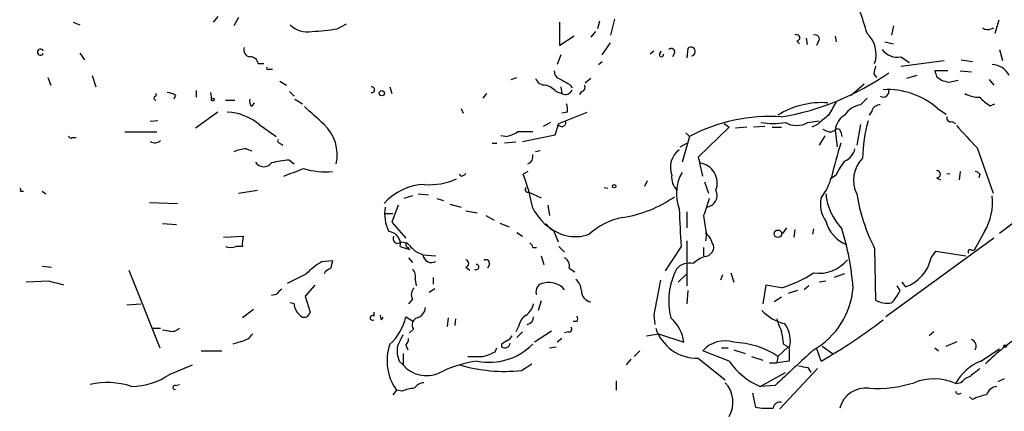
# Model space of a CAD drawing. Extents: x 4 to 18900, y -133726 to 1928.
# Drawn here: x 92 to 181, y 1213 to 1248 of the extents above; entities that cross this region are included whole.
import ezdxf

# ---------------------------------------------------------------- set-up
doc = ezdxf.new("R2010")
doc.units = 0
doc.header["$MEASUREMENT"] = 0
doc.layers.add('MAIN', color=5, linetype='CONTINUOUS')

msp = doc.modelspace()

# ---------------------------------------------------------------- linework, layer by layer
at = {"layer": 'MAIN'}
for p, q in [((97.1127, 1247.7048), (97.7053, 1247.4508)), ((110.1513, 1248.2128), (109.728, 1247.7048)), ((112.014, 1248.1281), (111.5907, 1247.3661)), ((140.97, 1245.5881), (140.97, 1247.7048)), ((144.526, 1247.7895), (144.3567, 1247.1121)), ((145.8807, 1247.9588), (145.542, 1246.5195)), ((180.5093, 1247.8741), (180.1707, 1246.6888)), ((120.904, 1247.1121), (121.7507, 1247.5355)), ((144.1873, 1246.8581), (143.764, 1246.3501)), ((171.0267, 1247.3661), (170.8573, 1246.5195)), ((179.832, 1247.1121), (180.086, 1247.1968)), ((142.24, 1246.4348), (140.97, 1245.5881)), ((144.78, 1244.7415), (145.542, 1245.8421)), ((162.306, 1246.0115), (162.56, 1245.7575)), ((163.1527, 1246.2655), (163.2373, 1245.6728)), ((164.2533, 1245.9268), (164.084, 1245.5881)), ((165.7773, 1246.4348), (165.862, 1245.9268)), ((170.2647, 1245.9268), (171.0267, 1245.7575)), ((97.7053, 1244.9108), (98.1287, 1244.3181)), ((149.4367, 1245.0801), (149.098, 1244.8261)), ((149.9447, 1244.8261), (150.114, 1245.0801)), ((151.2993, 1244.9108), (151.13, 1244.5721)), ((152.4847, 1245.3341), (152.4, 1244.4875)), ((180.594, 1245.2495), (180.848, 1244.2335)), ((141.0547, 1244.7415), (140.716, 1243.8948)), ((144.4413, 1243.8948), (144.78, 1244.1488)), ((171.704, 1244.5721), (172.466, 1244.0641)), ((171.704, 1243.7255), (175.5987, 1244.2335)), ((177.1227, 1244.3181), (178.1387, 1244.1488)), ((113.792, 1243.9795), (114.3, 1243.9795)), ((114.7233, 1243.4715), (115.062, 1243.4715)), ((175.9373, 1243.3021), (174.752, 1243.3021)), ((177.038, 1243.3021), (178.054, 1243.2175)), ((94.8267, 1242.7095), (95.0807, 1242.0321)), ((98.806, 1242.8788), (99.1447, 1241.8628)), ((115.7393, 1242.3708), (116.332, 1242.0321)), ((136.5673, 1242.5401), (137.0753, 1242.7095)), ((143.764, 1242.6248), (143.256, 1242.2015)), ((169.2487, 1243.0481), (169.5027, 1242.7095)), ((173.1433, 1242.8788), (172.212, 1242.6248)), ((174.9213, 1242.7941), (175.3447, 1242.4555)), ((176.022, 1242.2861), (176.8687, 1242.4555)), ((179.6627, 1242.5401), (180.086, 1242.0321)), ((108.204, 1241.5241), (108.204, 1240.9315)), ((109.474, 1241.3548), (109.5587, 1240.7621)), ((116.586, 1241.4395), (117.0093, 1241.0161)), ((125.6453, 1241.8628), (125.8147, 1241.2701)), ((140.6313, 1241.4395), (141.1393, 1241.2701)), ((141.0547, 1241.8628), (141.1393, 1241.2701)), ((141.9013, 1242.0321), (142.0707, 1241.7781)), ((142.9173, 1241.4395), (142.748, 1241.1855)), ((168.402, 1242.1168), (167.2167, 1241.1008)), ((104.5633, 1241.2701), (104.5633, 1241.0161)), ((106.3413, 1241.1008), (106.172, 1240.7621)), ((110.8287, 1240.6775), (111.6753, 1240.6775)), ((117.094, 1240.7621), (117.7713, 1240.3388)), ((134.366, 1241.2701), (134.0273, 1240.8468)), ((168.656, 1240.8468), (168.0633, 1240.2541)), ((110.1513, 1239.5768), (108.1193, 1238.1375)), ((113.1993, 1240.0848), (113.4533, 1240.4235)), ((132.08, 1239.9155), (132.2493, 1239.4921)), ((140.8853, 1238.5608), (143.4253, 1239.5768)), ((141.6473, 1239.5768), (141.1393, 1239.4921)), ((169.0793, 1239.6615), (168.8253, 1239.3228)), ((175.006, 1239.9155), (175.768, 1239.4075)), ((179.7473, 1240.1695), (180.1707, 1240.3388)), ((104.7327, 1238.8148), (104.0553, 1238.7301)), ((163.322, 1238.6455), (164.338, 1238.8148)), ((176.276, 1238.7301), (176.6147, 1238.5608)), ((101.7693, 1237.7988), (104.648, 1237.7988)), ((113.8767, 1238.4761), (115.4007, 1237.3755)), ((140.1233, 1238.6455), (139.446, 1238.3068)), ((140.5467, 1237.5448), (140.8853, 1238.5608)), ((140.8853, 1238.3915), (140.716, 1238.3915)), ((156.21, 1238.2221), (153.416, 1235.5128)), ((155.7867, 1238.5608), (156.21, 1238.2221)), ((157.8187, 1238.2221), (156.8027, 1238.1375)), ((159.4273, 1238.3068), (158.4113, 1238.2221)), ((160.1047, 1238.2221), (160.9513, 1238.2221)), ((164.1687, 1238.4761), (163.6607, 1238.2221)), ((165.4387, 1237.7988), (165.7773, 1237.9681)), ((165.7773, 1237.9681), (165.9467, 1236.4441)), ((166.2853, 1237.7988), (166.37, 1237.3755)), ((168.0633, 1238.4761), (167.7247, 1236.6135)), ((97.028, 1237.2908), (97.3667, 1237.2908)), ((136.0593, 1237.3755), (135.636, 1237.4601)), ((137.5833, 1236.9521), (140.5467, 1237.5448)), ((152.654, 1237.3755), (151.9767, 1235.0895)), ((152.3153, 1237.7141), (152.654, 1237.3755)), ((164.846, 1237.4601), (164.338, 1236.6135)), ((112.6913, 1236.2748), (113.1993, 1236.1055)), ((115.7393, 1236.7828), (115.9933, 1236.6135)), ((134.874, 1236.7828), (135.2973, 1236.7828)), ((136.9907, 1236.8675), (135.9747, 1236.7828)), ((139.192, 1236.1055), (138.7687, 1236.0208)), ((151.8073, 1236.4441), (152.4, 1236.7828)), ((178.562, 1236.3595), (180.0013, 1232.2955)), ((116.586, 1235.2588), (117.0093, 1234.9201)), ((153.416, 1235.5128), (153.5853, 1235.0048)), ((138.0913, 1234.2428), (137.668, 1233.9888)), ((153.8393, 1233.8195), (153.5853, 1235.0048)), ((177.038, 1234.2428), (176.9533, 1233.4808)), ((132.08, 1233.8195), (131.9107, 1233.9888)), ((148.844, 1233.3961), (148.59, 1232.8881)), ((165.862, 1233.9041), (165.354, 1233.5655)), ((174.9213, 1233.6501), (175.26, 1233.4808)), ((178.816, 1233.9888), (178.7313, 1233.6501)), ((112.014, 1232.2955), (113.7073, 1232.5495)), ((144.9493, 1232.8035), (145.288, 1232.7188)), ((154.0087, 1233.3115), (154.3473, 1232.2955)), ((92.3713, 1232.4648), (92.6253, 1232.4648)), ((94.3187, 1232.4648), (94.6573, 1232.2108)), ((127.6773, 1232.0415), (126.9153, 1231.7875)), ((128.1853, 1232.2108), (129.1167, 1232.1261)), ((129.8787, 1231.7875), (130.4713, 1231.6181)), ((138.176, 1232.3801), (139.2767, 1231.8721)), ((103.9707, 1231.4488), (106.5107, 1231.3641)), ((126.4073, 1231.1948), (125.8147, 1229.6708)), ((131.064, 1231.2795), (132.08, 1231.0255)), ((139.8693, 1231.1948), (140.0387, 1230.2635)), ((183.8113, 1231.1101), (180.594, 1228.6548)), ((125.222, 1230.4328), (125.8993, 1230.4328)), ((132.5033, 1230.6868), (133.5193, 1230.5175)), ((134.2813, 1230.2635), (135.0433, 1229.8401)), ((152.4, 1230.6021), (152.4, 1229.1628)), ((106.426, 1229.4168), (105.156, 1229.5015)), ((125.8147, 1229.6708), (127.0847, 1228.2315)), ((135.5513, 1229.5861), (136.398, 1229.2475)), ((161.3747, 1229.1628), (161.036, 1228.6548)), ((162.1367, 1228.9935), (162.052, 1228.3161)), ((163.83, 1229.0781), (163.7453, 1228.5701)), ((110.6593, 1228.3161), (112.4373, 1228.4008)), ((137.0753, 1228.7395), (137.5833, 1228.4008)), ((140.3773, 1228.9088), (140.8007, 1227.8928)), ((154.178, 1228.6548), (154.0933, 1227.9775)), ((180.086, 1228.2315), (170.3493, 1221.1195)), ((179.2393, 1228.8241), (178.308, 1227.1308)), ((112.3527, 1227.4695), (111.76, 1227.4695)), ((126.5767, 1227.4695), (127.4233, 1227.2155)), ((126.6613, 1227.8928), (127.1693, 1227.8081)), ((127.254, 1227.3848), (127.4233, 1227.2155)), ((138.5147, 1227.3848), (138.8533, 1227.3848)), ((140.8853, 1227.4695), (141.3933, 1226.9615)), ((151.892, 1227.4695), (150.4527, 1225.2681)), ((152.4, 1227.9775), (152.4, 1223.9135)), ((153.924, 1227.3848), (153.924, 1226.6228)), ((169.3333, 1227.3001), (169.418, 1222.6435)), ((127.3387, 1226.4535), (127.6773, 1226.0301)), ((127.9313, 1227.0461), (128.6087, 1226.7075)), ((128.6087, 1226.7075), (129.794, 1226.6228)), ((139.2767, 1226.6228), (139.5307, 1225.8608)), ((154.3473, 1226.6228), (154.686, 1226.9615)), ((174.4133, 1226.4535), (174.8367, 1227.0461)), ((174.8367, 1227.0461), (177.546, 1226.6228)), ((178.054, 1227.1308), (178.308, 1227.1308)), ((94.3187, 1225.6915), (95.1653, 1225.6068)), ((119.5493, 1226.1148), (120.4807, 1226.1995)), ((132.5033, 1225.6068), (132.842, 1225.3528)), ((134.62, 1225.8608), (134.4507, 1225.5221)), ((141.8167, 1225.5221), (142.3247, 1225.1835)), ((102.108, 1225.3528), (104.902, 1218.3255)), ((116.4167, 1224.1675), (118.11, 1225.0141)), ((119.8033, 1225.1835), (119.7187, 1225.0141)), ((127.9313, 1224.5061), (128.016, 1223.9135)), ((129.54, 1224.6755), (129.54, 1224.0828)), ((151.638, 1224.2521), (152.4, 1225.0141)), ((155.6173, 1224.9295), (155.448, 1224.4215)), ((156.3793, 1225.0988), (156.6333, 1224.2521)), ((166.624, 1225.0141), (165.6927, 1224.6755)), ((94.9113, 1224.3368), (92.8793, 1224.2521)), ((118.872, 1223.9981), (118.0253, 1222.9821)), ((129.7093, 1223.6595), (129.2013, 1223.3208)), ((159.512, 1223.9981), (159.258, 1222.3048)), ((160.9513, 1223.7441), (159.512, 1223.9981)), ((163.4067, 1223.9135), (162.9833, 1223.5748)), ((164.9307, 1224.3368), (164.338, 1224.2521)), ((171.6193, 1223.4901), (171.3653, 1223.9135)), ((171.7887, 1224.2521), (172.1273, 1223.8288)), ((115.4007, 1223.1515), (114.9773, 1223.0668)), ((118.0253, 1222.9821), (118.4487, 1221.5428)), ((127.6773, 1222.7281), (127.3387, 1222.3048)), ((152.4847, 1223.4901), (152.4, 1222.3048)), ((160.9513, 1222.8975), (160.274, 1222.4741)), ((162.3907, 1223.4901), (161.544, 1223.2361)), ((101.9387, 1222.2201), (103.2087, 1222.3048)), ((117.0093, 1222.3048), (116.6707, 1222.3895)), ((139.2767, 1222.5588), (139.0227, 1221.7121)), ((113.3687, 1221.7968), (112.3527, 1221.0348)), ((124.206, 1221.5428), (124.206, 1221.2041)), ((124.8833, 1220.8655), (125.0527, 1221.1195)), ((127.0847, 1221.1195), (127.6773, 1220.7808)), ((127.0847, 1221.1195), (127.6773, 1220.7808)), ((130.8947, 1221.0348), (130.81, 1220.2728)), ((131.572, 1220.9501), (131.4873, 1220.3575)), ((149.4367, 1221.2888), (149.5213, 1220.4421)), ((104.2247, 1220.1035), (104.9867, 1220.1035)), ((137.2447, 1220.2728), (136.9907, 1219.7648)), ((142.494, 1220.6961), (142.1553, 1220.6961)), ((105.7487, 1219.8495), (105.156, 1219.9341)), ((127.762, 1220.0188), (127.4233, 1219.6801)), ((137.5833, 1219.7648), (137.0753, 1219.2568)), ((140.208, 1219.8495), (138.684, 1218.8335)), ((141.1393, 1219.1721), (140.716, 1218.8335)), ((141.732, 1219.7648), (141.3933, 1219.6801)), ((148.7593, 1219.4261), (149.86, 1219.5955)), ((149.86, 1219.5955), (152.146, 1218.8335)), ((174.6673, 1219.7648), (174.244, 1219.4261)), ((112.268, 1218.9181), (111.506, 1218.6641)), ((127.0847, 1218.5795), (127.254, 1218.1561)), ((135.128, 1217.9868), (135.2973, 1218.3255)), ((135.7207, 1218.6641), (135.7207, 1218.4101)), ((140.0387, 1218.3255), (140.6313, 1218.4101)), ((155.5327, 1218.3255), (156.1253, 1218.3255)), ((161.544, 1218.4101), (160.6127, 1217.5635)), ((161.1207, 1218.6641), (161.544, 1218.4101)), ((164.5073, 1217.1401), (164.084, 1218.3255)), ((164.592, 1218.4948), (165.5233, 1217.8175)), ((174.752, 1218.3255), (175.0907, 1218.0715)), ((175.768, 1218.4948), (176.784, 1218.9181)), ((108.6273, 1218.0715), (110.49, 1218.0715)), ((126.8307, 1217.8175), (126.8307, 1216.8015)), ((148.1667, 1218.0715), (147.6587, 1217.5635)), ((153.416, 1217.3941), (155.8713, 1215.4468)), ((156.21, 1217.1401), (153.8393, 1218.0715)), ((156.6333, 1218.1561), (157.6493, 1217.8175)), ((158.242, 1217.5635), (159.258, 1217.2248)), ((160.6127, 1217.5635), (160.528, 1216.9708)), ((161.6287, 1218.2408), (161.6287, 1217.1401)), ((178.9007, 1217.1401), (180.594, 1218.2408)), ((105.8333, 1215.9548), (107.8653, 1216.8015)), ((126.492, 1217.1401), (126.8307, 1216.8015)), ((137.4987, 1216.2935), (138.43, 1216.8861)), ((146.9813, 1216.8015), (147.4047, 1217.3095)), ((159.8507, 1216.9708), (160.528, 1216.9708)), ((161.6287, 1217.1401), (160.528, 1216.9708)), ((163.322, 1216.5475), (163.576, 1216.1241)), ((159.004, 1214.8541), (161.29, 1216.1241)), ((164.1687, 1216.4628), (160.782, 1212.8221)), ((177.9693, 1215.7855), (177.4613, 1215.5315)), ((106.3413, 1214.9388), (106.68, 1215.0235)), ((146.05, 1215.3621), (146.05, 1214.5155)), ((160.3587, 1214.9388), (159.004, 1214.8541)), ((181.0173, 1215.5315), (180.4247, 1215.2775)), ((126.238, 1214.5155), (125.8993, 1214.0921)), ((126.746, 1214.4308), (126.238, 1214.5155)), ((158.3267, 1214.2615), (158.5807, 1212.9915)), ((178.1387, 1213.6688), (177.8847, 1213.9228))]:
    msp.add_line(p, q, dxfattribs=at)
for centre, radius in [((124.9301, 1241.2947), 0.2342), ((109.6856, 1240.7199), 0.1338), ((145.8595, 1232.9094), 0.1496), ((160.6159, 1228.619), 0.3373), ((181.102, 1218.4948), 0.1197)]:
    msp.add_circle(centre, radius, dxfattribs=at)
for centre, radius, start, end in [((148.1256, 1240.9745), 21.3108, 15.553671, 21.314778), ((118.2371, 1249.1018), 2.2758, 226.506218, 279.634916), ((117.8118, 1264.528), 17.6883, 272.612343, 280.067969), ((166.8593, 1244.8003), 2.6066, 341.645683, 46.426969), ((179.5054, 1247.6442), 0.6243, 225.77878, 301.541369), ((162.3121, 1246.2957), 0.2843, 268.770406, 128.087058), ((163.9824, 1246.1808), 0.3714, 316.844093, 114.225635), ((94.1493, 1244.9955), 0.2678, 18.421413, 341.558284), ((113.12, 1245.2019), 0.6361, 160.063835, 261.86735), ((151.003, 1245.0167), 0.3147, 340.332702, 132.282263), ((152.775, 1245.0559), 0.402, 276.900508, 136.219304), ((171.3653, 1246.1805), 1.6437, 214.500265, 281.89171), ((113.0652, 1243.8312), 0.7417, 11.532613, 92.720065), ((150.114, 1244.7555), 0.1834, 157.363316, 22.636684), ((114.6387, 1243.5561), 0.1198, 135, 315), ((141.2029, 1243.2669), 0.7417, 177.279935, 258.474956), ((156.8323, 1262.8398), 24.0418, 279.86497, 304.945358), ((338.6891, 1201.0604), 174.5652, 165.853161, 166.082336), ((301.829, 1285.3706), 133.8593, 198.316987, 198.546184), ((179.8321, 1242.117), 1.7798, 25.341276, 87.275526), ((139.6515, 1242.984), 0.9531, 202.140777, 272.91674), ((268.4911, 1453.958), 246.8554, 238.919682, 239.148841), ((218.0392, 1411.7192), 174.5652, 255.843211, 256.072362), ((105.4944, 1239.8302), 1.527, 56.315136, 86.812677), ((124.0084, 1241.6088), 0.2602, 257.480746, 102.519254), ((138.7831, 1239.563), 2.6338, 45.435321, 69.627527), ((141.4627, 1241.8308), 0.6473, 240.024553, 339.941266), ((142.8468, 1241.8204), 0.3874, 280.48609, 33.119959), ((170.1067, 1241.4611), 0.5181, 239.18796, 16.563661), ((170.491, 1234.7889), 6.8314, 48.629606, 93.320657), ((104.5421, 1240.8468), 0.1706, 82.862488, 277.137512), ((113.6225, 1240.5504), 0.6292, 160.338213, 227.731211), ((461.8777, 1070.5737), 341.3254, 150.141062, 150.370222), ((178.6973, 1243.3357), 2.4072, 239.104822, 272.826508), ((181.1864, 1242.8784), 3.0674, 219.397568, 242.020577), ((110.8296, 1234.8217), 4.7581, 50.178086, 87.97174), ((-41.3394, 1062.255), 238.7333, 47.574103, 48.149563), ((139.6987, 1239.7462), 1.9559, 355.031528, 17.636421), ((164.5751, 1232.8662), 7.5755, 86.026844, 121.537341), ((168.4301, 1238.1094), 2.1758, 99.705184, 146.105439), ((169.8061, 1239.5132), 0.7417, 87.279935, 168.467387), ((141.1393, 1238.6624), 0.3714, 226.844093, 24.225635), ((159.8135, 1224.2141), 14.9827, 85.644703, 118.545178), ((376.3413, 984.912), 330.6236, 129.692091, 129.921285), ((167.5556, 1237.7986), 1.7864, 121.433519, 174.555259), ((183.4666, 1234.8745), 15.244, 165.019942, 177.918787), ((176.1772, 1239.0546), 0.3392, 163.050006, 286.933836), ((117.0977, 1235.7166), 3.8058, 347.919753, 46.474531), ((135.4807, 1240.5227), 3.1999, 280.417271, 301.654071), ((137.8373, 899.1491), 338.6504, 89.885392, 90.114592), ((160.1894, 1245.7122), 7.1519, 261.146822, 278.852387), ((162.306, 1240.5505), 2.159, 241.927513, 298.072487), ((165.5236, 1239.3234), 1.527, 236.315136, 266.812677), ((166.0011, 1237.7928), 0.2843, 1.209443, 141.928805), ((685.6178, 1703.0387), 689.1263, 222.3963623, 222.6255509), ((96.901, 1237.4601), 0.2117, 180, 306.875312), ((104.4692, 1237.564), 0.7387, 235.924883, 314.468026), ((115.7393, 1236.9945), 0.2116, 143.124688, 270), ((112.8396, 1233.1206), 3.1577, 92.691875, 113.297943), ((152.9353, 1234.5874), 2.0097, 127.111085, 199.876666), ((210.3645, 1222.898), 46.2143, 162.515748, 166.438434), ((166.0504, 1236.6038), 1.5404, 291.860807, 347.668066), ((116.8442, 1228.402), 6.8617, 92.156514, 105.787915), ((137.8374, 1235.5763), 0.7036, 291.152686, 15.709373), ((170.2658, 1232.1254), 4.7495, 140.065919, 158.00616), ((170.2678, 1233.458), 2.8325, 135.929766, 206.12449), ((114.2862, 1235.533), 0.8698, 210.657595, 322.609725), ((11.8914, 1509.9952), 295.1743, 290.668859, 291.038177), ((119.8036, 1240.9341), 6.7255, 253.166851, 275.778154), ((153.3291, 1233.205), 1.8179, 338.864056, 81.898423), ((174.9213, 1233.9888), 0.3387, 270, 90), ((178.3504, 1233.6926), 0.5518, 32.463229, 85.603684), ((129.2119, 1239.0092), 5.9675, 265.830312, 294.185149), ((132.0377, 1234.3697), 0.5518, 274.396316, 327.536771), ((123.3631, 1228.3735), 15.3676, 9.616905, 21.432182), ((152.5542, 1233.6974), 1.523, 172.199761, 228.913523), ((155.3253, 1232.2397), 3.8592, 150.191771, 201.009584), ((160.8261, 1234.877), 4.7519, 320.775832, 346.091843), ((175.9797, 1233.7282), 0.2899, 64.018317, 115.981683), ((92.202, 1232.5495), 0.1893, 333.421413, 63.421413), ((128.8725, 1228.094), 4.9644, 91.090722, 138.798441), ((138.0875, 1232.6149), 0.2509, 131.267552, 290.652255), ((154.0738, 1232.0806), 1.0602, 275.640151, 26.24845), ((144.9175, 1241.1588), 11.1984, 278.862161, 304.742204), ((535.1777, 1104.0256), 401.6097, 161.45046, 161.679643), ((167.0478, 1231.2796), 2.6087, 166.872038, 215.750109), ((170.3155, 1232.7878), 5.4156, 186.116105, 223.235699), ((183.7786, 1234.7508), 16.2536, 188.990641, 207.284102), ((174.7529, 1231.4487), 5.1977, 329.671833, 6.54884), ((128.6928, 1230.4328), 3.521, 170.309218, 207.185806), ((143.3865, 1233.5368), 5.5203, 208.051485, 236.96743), ((319.5062, 1237.5463), 167.9168, 182.283403, 183.440425), ((147.9197, 1223.7301), 6.4909, 101.346287, 131.783816), ((163.301, 1230.9196), 9.3999, 184.00241, 193.941925), ((142.3668, 1232.044), 3.6845, 223.633115, 289.466689), ((168.0241, 1230.5997), 3.2065, 195.264522, 247.428105), ((144.1154, 1222.0754), 23.3303, 4.101574, 17.466862), ((115.192, 1227.6811), 2.8472, 165.358045, 184.262113), ((125.4529, 1227.6849), 1.1443, 349.14965, 84.594322), ((126.3515, 1228.1853), 0.426, 149.612872, 316.645267), ((153.4024, 1227.5404), 1.3112, 11.780409, 58.202127), ((111.2944, 1228.6963), 1.3122, 249.212964, 290.782954), ((127.3174, 1227.6176), 0.2413, 127.862488, 254.765709), ((318.0501, 1417.9269), 269.4079, 224.885409, 225.114592), ((137.9638, 1227.3421), 0.5525, 4.432107, 57.497791), ((154.2415, 1227.3848), 0.6138, 316.399434, 43.600566), ((177.927, 1227.0038), 0.1796, 45, 225), ((129.4129, 1226.8343), 0.8141, 188.960187, 297.908978), ((132.4045, 1225.9455), 0.3527, 286.262154, 73.733298), ((134.3237, 1225.9667), 0.3147, 340.332702, 132.282263), ((140.984, 1225.7055), 0.8527, 347.579062, 61.312851), ((154.7707, 1224.0828), 2.5751, 99.463785, 133.667268), ((164.3436, 1228.2898), 3.232, 260.856509, 321.642244), ((170.9241, 1227.1846), 3.565, 289.724961, 348.16589), ((123.012, 1220.0956), 6.9442, 119.910775, 134.903734), ((204.7072, 1098.3529), 152.6259, 123.57026, 123.799443), ((289.7459, 1183.5108), 174.5653, 165.845177, 166.07436), ((127.0282, 1224.7602), 0.9381, 344.285299, 46.217957), ((133.4181, 1225.6219), 0.2395, 230.35372, 86.025184), ((157.08, 1222.5594), 6.3064, 152.846193, 193.99019), ((152.6647, 1224.3896), 1.5901, 78.095753, 138.776111), ((141.4508, 1223.3919), 1.4697, 3.83093, 49.295957), ((157.6345, 1234.5282), 11.2826, 287.096009, 303.306545), ((10.9063, 885.463), 349.1308, 75.848182, 76.077345), ((242.6546, 1096.4056), 179.6053, 134.885409, 135.114591), ((128.387, 1223.1319), 0.8165, 131.430165, 209.638699), ((139.5731, 1223.4054), 0.7633, 93.18441, 199.429625), ((140.0001, 1222.4195), 1.8099, 39.66695, 105.031336), ((377.4525, 1179.7784), 231.7635, 168.894071, 169.682267), ((160.3153, 1224.3182), 7.094, 299.6993, 355.358096), ((143.9039, 1223.4515), 0.9874, 177.759487, 261.854305), ((168.1382, 1225.0862), 3.8296, 315.236977, 335.368331), ((118.4773, 1222.4038), 1.4713, 183.858111, 229.271992), ((127.7676, 1222.0847), 1.1015, 287.602583, 353.818923), ((136.9907, 1222.6434), 1.6439, 304.508882, 348.113137), ((170.4763, 1224.4355), 2.0812, 239.43521, 280.548625), ((117.9298, 1221.6108), 0.5233, 217.975814, 352.534135), ((124.079, 1221.0348), 0.2116, 53.124688, 306.875312), ((125.2639, 1221.1617), 0.4823, 164.718831, 217.891655), ((122.4529, 1222.1852), 4.7528, 312.196977, 347.042701), ((128.3122, 1220.3998), 0.6693, 108.421413, 214.701651), ((138.8533, 1219.9342), 1.6439, 124.508882, 168.113137), ((137.8986, 1221.1346), 0.7009, 278.87233, 358.765474), ((142.1555, 1220.9501), 0.4232, 323.116564, 36.883436), ((148.6034, 1218.3457), 3.576, 7.840068, 48.761774), ((161.9869, 1224.2011), 3.7565, 221.496996, 257.990997), ((163.6738, 1221.5283), 3.1985, 190.414759, 211.659608), ((106.0027, 1220.7525), 0.938, 254.289525, 316.222366), ((141.7885, 1220.0187), 0.2602, 257.454468, 40.620402), ((153.3526, 1221.3385), 3.9449, 198.243884, 270.92086), ((159.2302, 1218.9788), 2.5094, 342.897271, 38.08785), ((139.8298, 1260.2092), 49.638, 299.811613, 307.569613), ((111.9289, 1220.5273), 1.6446, 281.899604, 325.486632), ((380.5765, 1092.0029), 283.981, 153.320357, 153.54954), ((126.3817, 1219.2315), 0.9588, 317.155503, 356.448267), ((135.9326, 1219.7222), 0.778, 292.371723, 337.628278), ((146.5209, 1217.1825), 14.6748, 5.794587, 10.471144), ((192.012, 1204.3134), 17.8622, 121.699712, 135.261519), ((129.9498, 1217.1624), 4.5589, 160.767782, 215.492825), ((128.7785, 1218.1138), 2.4852, 171.18127, 203.066602), ((134.6084, 1222.5191), 5.4882, 258.553913, 315.378703), ((220.6573, 1091.822), 152.6537, 123.578078, 123.807241), ((135.9969, 1218.8153), 0.4904, 235.720144, 352.205363), ((155.829, 1216.2794), 2.6778, 72.520501, 137.990999), ((156.3716, 1211.1439), 7.6941, 56.549309, 88.050806), ((177.832, 1218.4795), 0.6473, 330.024553, 69.941266), ((133.35, 1556.2132), 338.6504, 269.885409, 270.114592), ((133.4487, 1220.7107), 3.1999, 280.417271, 301.654071), ((966.4163, 348.7257), 1183.2388, 132.710641, 132.9398247), ((128.9623, 1218.6283), 2.8072, 220.596867, 292.752373), ((134.8954, 1206.7753), 10.4558, 97.562741, 117.620364), ((135.9745, 1230.5153), 14.3032, 253.493903, 276.117239), ((161.4986, 1220.7535), 6.4052, 214.342577, 247.078609), ((205.2198, 1428.2877), 215.8456, 258.578058, 258.807262), ((180.5467, 1212.9864), 4.4679, 111.617096, 151.648782), ((102.2632, 1221.1899), 6.3366, 270.893394, 304.292208), ((347.7199, 1004.4463), 271.0711, 128.542738, 128.771917), ((100.1991, 1208.336), 6.8676, 71.642616, 103.150136), ((106.2708, 1214.7695), 0.1835, 67.392151, 292.595845), ((128.778, 1214.0922), 1.1039, 94.400696, 147.530798), ((154.0248, 1213.4448), 2.5426, 329.251111, 43.430318), ((169.5001, 1225.7966), 11.1323, 266.524796, 287.724985), ((174.6535, 1210.8167), 4.7183, 65.439266, 111.95655), ((176.6287, 1216.1382), 1.0302, 269.221346, 323.919879), ((180.4583, 1213.7594), 1.1011, 96.167798, 162.412536), ((127.9952, 1211.5294), 3.1589, 92.694476, 113.294332), ((168.5194, 1212.3102), 2.3942, 82.659488, 165.570817), ((176.911, 1214.4732), 0.2993, 188.143638, 315), ((180.0863, 1209.9422), 4.2049, 99.27348, 117.59252), ((159.6815, 1218.5803), 5.6962, 258.857349, 275.114564), ((160.7867, 1212.8362), 0.6016, 74.120019, 173.260116)]:
    msp.add_arc(centre, radius, start, end, dxfattribs=at)

doc.saveas('drawing.dxf')
